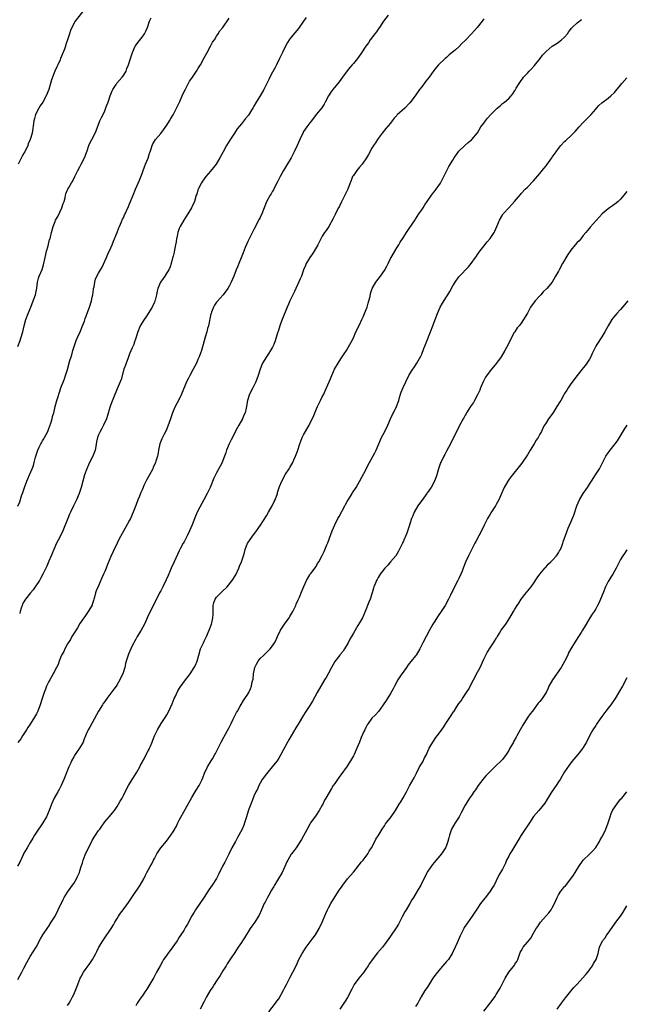
# Model space of a CAD drawing. Units: inches. Extents: x 2559000 to 2562000, y 1527000 to 1530000.
# Drawn here: x 2559842 to 2560037, y 1529077 to 1529394 of the extents above; entities that cross this region are included whole.
import ezdxf

# ---------------------------------------------------------------- set-up
doc = ezdxf.new("R2010")
doc.units = ezdxf.units.IN
doc.header["$MEASUREMENT"] = 0
doc.layers.add('LD25591527_10ft', color=72, linetype='Continuous')

msp = doc.modelspace()

# ---------------------------------------------------------------- linework, layer by layer
at = {"layer": 'LD25591527_10ft'}
for points, elevation in [([(2559862.59, 1529397), (2559859.45, 1529393), (2559858.37, 1529391), (2559857.98, 1529390.02), (2559857.62, 1529389), (2559857, 1529387), (2559856.51, 1529385.49), (2559856.38, 1529385), (2559856.04, 1529384.04), (2559855.45, 1529382.55), (2559854.8, 1529381), (2559854.6, 1529380.6), (2559853.87, 1529379), (2559853.61, 1529378.39), (2559852.95, 1529377), (2559851.89, 1529374.11), (2559851.59, 1529373), (2559850.96, 1529371), (2559850.14, 1529369), (2559849.06, 1529366.94), (2559848.25, 1529365.75), (2559847.76, 1529365), (2559846.75, 1529363), (2559846.34, 1529361.66), (2559846.21, 1529361), (2559846.12, 1529360.12), (2559845.74, 1529357.74), (2559845.6, 1529357), (2559845, 1529354.92), (2559844.4, 1529353.6), (2559844.2, 1529353), (2559843.25, 1529351), (2559843, 1529350.56), (2559842.4, 1529349.6), (2559841.1, 1529347)], 8220), ([(2559991, 1529393.76), (2559990.45, 1529393), (2559988.88, 1529391), (2559987.98, 1529390.02), (2559987, 1529388.99), (2559985.15, 1529387), (2559985, 1529386.82), (2559984.06, 1529385.94), (2559983, 1529384.81), (2559981.84, 1529383.84), (2559979.8, 1529382.2), (2559979, 1529381.4), (2559978.54, 1529381), (2559976.43, 1529379), (2559975.73, 1529378.27), (2559974.87, 1529377.13), (2559973.35, 1529375), (2559972.3, 1529373.7), (2559971.82, 1529373), (2559971, 1529371.94), (2559970.31, 1529371), (2559968.91, 1529369), (2559967.22, 1529366.78), (2559967, 1529366.52), (2559965.52, 1529365), (2559963.13, 1529362.87), (2559963, 1529362.71), (2559962.17, 1529361.83), (2559961.53, 1529361), (2559961, 1529360.26), (2559959.49, 1529358.51), (2559958.3, 1529357), (2559957, 1529355.3), (2559956.79, 1529355), (2559956.12, 1529353.88), (2559955.45, 1529353), (2559955, 1529352.21), (2559953.89, 1529350.11), (2559953.24, 1529349), (2559951.82, 1529347), (2559951, 1529346.08), (2559950.51, 1529345.49), (2559950.13, 1529345), (2559949, 1529343.41), (2559948.77, 1529343), (2559948.27, 1529341.73), (2559947.97, 1529341), (2559947.21, 1529339), (2559946.25, 1529337), (2559945.14, 1529334.86), (2559944.51, 1529333.49), (2559944.27, 1529333), (2559943.52, 1529331.52), (2559943.18, 1529330.82), (2559942.5, 1529329.5), (2559941.08, 1529327), (2559940.29, 1529325.71), (2559939.76, 1529325), (2559939, 1529323.82), (2559938.54, 1529323), (2559937.57, 1529321), (2559936.44, 1529319), (2559935.87, 1529318.13), (2559935, 1529316.98), (2559933.86, 1529315), (2559933.58, 1529314.42), (2559933, 1529312.99), (2559932.29, 1529311), (2559931.93, 1529310.07), (2559930.01, 1529305.99), (2559928.53, 1529303), (2559928.08, 1529301.92), (2559927.66, 1529301), (2559926.08, 1529297), (2559925.6, 1529295.6), (2559925.36, 1529295), (2559924.79, 1529293.21), (2559924.74, 1529293), (2559923.86, 1529290.14), (2559923.42, 1529289), (2559923, 1529288.12), (2559922.38, 1529287), (2559921.85, 1529286.15), (2559921, 1529284.99), (2559919.78, 1529283), (2559919.53, 1529282.47), (2559918.98, 1529281.02), (2559918.42, 1529279), (2559917.67, 1529277), (2559916.63, 1529275), (2559915.61, 1529273), (2559914.94, 1529271), (2559914.46, 1529268.46), (2559914.16, 1529267), (2559913.81, 1529266.19), (2559913.34, 1529265), (2559912.13, 1529263), (2559911.68, 1529262.31), (2559911, 1529260.81), (2559910.07, 1529259), (2559909.68, 1529258.32), (2559909.05, 1529257), (2559908.2, 1529255), (2559907.92, 1529254.08), (2559907.54, 1529253), (2559907, 1529251.59), (2559906.74, 1529251), (2559906.17, 1529249.83), (2559905, 1529247.72), (2559904.07, 1529245.93), (2559902.88, 1529243), (2559902.33, 1529241.67), (2559902, 1529241), (2559901, 1529239.15), (2559900.22, 1529237.78), (2559899, 1529235.43), (2559898.23, 1529233.77), (2559897.09, 1529230.91), (2559896.3, 1529229), (2559895.62, 1529227.62), (2559895.22, 1529226.78), (2559894.52, 1529225.48), (2559894.25, 1529225), (2559893.42, 1529223.42), (2559893, 1529222.57), (2559891.32, 1529219), (2559890.4, 1529217), (2559889.9, 1529215.9), (2559889.37, 1529214.63), (2559888.76, 1529213.25), (2559887.66, 1529211), (2559887.43, 1529210.57), (2559887, 1529209.66), (2559886.65, 1529209), (2559885, 1529205.71), (2559883.37, 1529202.63), (2559882.75, 1529201.25), (2559881.81, 1529199), (2559880.71, 1529197), (2559879.48, 1529195), (2559879, 1529194.08), (2559878.62, 1529193.38), (2559878.39, 1529193), (2559877.73, 1529191.73), (2559877.38, 1529191), (2559876.67, 1529189.33), (2559876.5, 1529189), (2559876.32, 1529188.32), (2559875.94, 1529187), (2559875.69, 1529186.31), (2559875.46, 1529185), (2559874.77, 1529183), (2559874.17, 1529181.83), (2559873.82, 1529181), (2559873, 1529179.57), (2559872.66, 1529179), (2559871.97, 1529178.03), (2559869.68, 1529175), (2559869, 1529174.12), (2559868.53, 1529173.47), (2559868.23, 1529173), (2559867.03, 1529171), (2559865, 1529167.22), (2559864.19, 1529165.81), (2559863.7, 1529165), (2559863, 1529163.53), (2559862.77, 1529163), (2559862.3, 1529161.7), (2559862.02, 1529161), (2559860.87, 1529159), (2559860.07, 1529157.93), (2559859.43, 1529157), (2559859, 1529156.29), (2559858.31, 1529155), (2559857.95, 1529154.06), (2559857.48, 1529153), (2559855.88, 1529149), (2559854.97, 1529147), (2559854.29, 1529145.71), (2559853.86, 1529145), (2559852.74, 1529143), (2559851.84, 1529141), (2559851.08, 1529139), (2559850.2, 1529137), (2559849.03, 1529134.97), (2559848.22, 1529133.78), (2559847.67, 1529133), (2559847, 1529131.99), (2559846.38, 1529131), (2559845.88, 1529130.12), (2559845, 1529128.72), (2559844, 1529127), (2559843, 1529125.25), (2559842.76, 1529124.76), (2559841.65, 1529122.35), (2559840.93, 1529121.07)], 8270), ([(2559960.25, 1529395), (2559958.75, 1529393), (2559957.38, 1529391), (2559957, 1529390.48), (2559956.4, 1529389.6), (2559955.95, 1529389), (2559954.42, 1529387), (2559953.88, 1529386.12), (2559953.05, 1529385), (2559951.45, 1529382.55), (2559950.32, 1529381), (2559949, 1529379.43), (2559948.65, 1529379), (2559947.87, 1529378.13), (2559947, 1529377.06), (2559945.5, 1529375), (2559944.48, 1529373.52), (2559942.37, 1529371), (2559941.8, 1529370.2), (2559940.96, 1529369), (2559939.93, 1529367), (2559939.63, 1529366.37), (2559938.83, 1529365.17), (2559937, 1529362.97), (2559935.52, 1529361), (2559935, 1529360.37), (2559934.01, 1529359), (2559933, 1529357.48), (2559932.82, 1529357.18), (2559931.81, 1529355), (2559930.92, 1529353), (2559929.99, 1529351), (2559928.95, 1529349.05), (2559927.44, 1529346.57), (2559926.5, 1529345), (2559925.41, 1529343), (2559924.63, 1529341.37), (2559923.76, 1529339.76), (2559923.26, 1529338.74), (2559923, 1529338.32), (2559922.54, 1529337.46), (2559922.26, 1529337), (2559921.08, 1529334.92), (2559920.49, 1529333.51), (2559920.27, 1529333), (2559919.5, 1529331), (2559919, 1529329.85), (2559918.73, 1529329.27), (2559917, 1529326.01), (2559915.43, 1529323), (2559915, 1529322.09), (2559914.23, 1529320.23), (2559913.57, 1529318.43), (2559912.91, 1529316.91), (2559912.11, 1529315), (2559911.8, 1529314.2), (2559911.3, 1529313), (2559910.53, 1529311), (2559909.67, 1529309), (2559909, 1529307.75), (2559908.57, 1529307), (2559907.08, 1529305), (2559905.19, 1529302.81), (2559905, 1529302.57), (2559904.37, 1529301.63), (2559904.03, 1529301), (2559903.39, 1529299.39), (2559903.22, 1529299), (2559903.17, 1529298.83), (2559902.36, 1529295), (2559902.09, 1529294.09), (2559901.8, 1529293), (2559901.29, 1529291.29), (2559901, 1529290.17), (2559900.1, 1529287), (2559899.81, 1529286.19), (2559899.42, 1529285), (2559899, 1529284.1), (2559898.53, 1529283), (2559897.96, 1529282.04), (2559897.44, 1529281), (2559896.34, 1529279), (2559895.91, 1529278.09), (2559895.36, 1529277), (2559893.65, 1529273), (2559892.7, 1529271), (2559891.67, 1529269), (2559891, 1529267.52), (2559890.79, 1529267), (2559890.33, 1529265.67), (2559890.13, 1529265), (2559889.33, 1529262.67), (2559888.73, 1529261.27), (2559888.11, 1529260.11), (2559887.55, 1529259), (2559887.38, 1529258.62), (2559886.75, 1529257), (2559886.35, 1529255), (2559886.15, 1529254.15), (2559885.96, 1529253), (2559885.43, 1529251.43), (2559885.3, 1529251), (2559884.6, 1529249.4), (2559884.45, 1529249), (2559883.4, 1529247), (2559882.49, 1529245.51), (2559881.63, 1529243.63), (2559881.32, 1529243), (2559881, 1529242.22), (2559880.62, 1529241.38), (2559880.14, 1529240.14), (2559879.67, 1529239), (2559879, 1529237.14), (2559878.15, 1529235), (2559877.29, 1529233), (2559877, 1529232.38), (2559876.26, 1529231), (2559875, 1529228.85), (2559873.6, 1529226.4), (2559872.95, 1529225.05), (2559871.68, 1529222.32), (2559871, 1529220.78), (2559869.87, 1529218.13), (2559869.43, 1529217), (2559869, 1529215.94), (2559868.58, 1529215), (2559868.08, 1529213.92), (2559867, 1529211.33), (2559866.27, 1529209.73), (2559866.05, 1529209), (2559865.69, 1529207.69), (2559865.48, 1529207), (2559865.38, 1529206.62), (2559865, 1529205.3), (2559864.92, 1529205.08), (2559863.7, 1529203), (2559863, 1529202.07), (2559862.55, 1529201.45), (2559862.29, 1529201), (2559861, 1529199.12), (2559860.23, 1529197.77), (2559859, 1529195.95), (2559858.44, 1529195), (2559857.94, 1529194.06), (2559857.23, 1529193), (2559857, 1529192.63), (2559856.12, 1529191), (2559855.79, 1529190.21), (2559855.09, 1529189), (2559854.31, 1529187), (2559854, 1529186), (2559853.5, 1529185), (2559852.44, 1529183), (2559851.28, 1529181), (2559851, 1529180.47), (2559850.3, 1529179), (2559849.94, 1529178.06), (2559849.49, 1529177), (2559848.82, 1529175), (2559848.22, 1529173), (2559847.45, 1529171), (2559847, 1529170.11), (2559846.37, 1529169), (2559845, 1529166.81), (2559844.28, 1529165.72), (2559843.79, 1529165), (2559842.52, 1529163), (2559841.96, 1529162.04), (2559841, 1529160.85)], 8260), ([(2559841, 1529288.31), (2559841.75, 1529290.25), (2559842, 1529291), (2559842.61, 1529293), (2559843.07, 1529294.93), (2559843.65, 1529297), (2559844.36, 1529299), (2559845.16, 1529301), (2559846.01, 1529303), (2559846.7, 1529305), (2559847.1, 1529307.1), (2559847.36, 1529309), (2559847.69, 1529310.31), (2559847.94, 1529311), (2559848.87, 1529313.13), (2559849.34, 1529314.66), (2559849.83, 1529317), (2559850.01, 1529317.99), (2559850.27, 1529319), (2559850.77, 1529320.77), (2559851.27, 1529322.73), (2559851.38, 1529323), (2559851.51, 1529323.51), (2559851.85, 1529325), (2559852.37, 1529327), (2559853, 1529328.56), (2559853.19, 1529329), (2559853.87, 1529330.13), (2559855.23, 1529333), (2559855.65, 1529334.35), (2559855.89, 1529335), (2559856.21, 1529336.21), (2559856.37, 1529337), (2559856.52, 1529337.48), (2559857, 1529338.71), (2559857.13, 1529339), (2559857.29, 1529339.29), (2559858.3, 1529341), (2559858.57, 1529341.43), (2559859.34, 1529343), (2559860.38, 1529345), (2559861, 1529346.12), (2559861.45, 1529347), (2559862.44, 1529349), (2559863.32, 1529351.32), (2559863.9, 1529353), (2559864.23, 1529353.77), (2559864.83, 1529355), (2559865.9, 1529357), (2559866.22, 1529357.78), (2559867.47, 1529361), (2559868, 1529362), (2559868.44, 1529363), (2559869, 1529364.18), (2559869.47, 1529365.47), (2559870.07, 1529367), (2559870.79, 1529369), (2559871.42, 1529370.58), (2559871.62, 1529371), (2559872.68, 1529372.68), (2559872.92, 1529373.08), (2559874.62, 1529375), (2559875, 1529375.56), (2559875.85, 1529377), (2559876.15, 1529377.85), (2559876.63, 1529379), (2559877.24, 1529381), (2559877.38, 1529381.38), (2559877.91, 1529383), (2559878.83, 1529385), (2559878.89, 1529385.11), (2559879.7, 1529386.3), (2559881, 1529387.88), (2559881.76, 1529389), (2559882.19, 1529389.81), (2559882.72, 1529391), (2559883.43, 1529393), (2559883.92, 1529394.08)], 8230), ([(2559841, 1529236.92), (2559841.63, 1529238.37), (2559842.22, 1529240.22), (2559842.63, 1529241.37), (2559843.17, 1529243), (2559843.94, 1529245), (2559844.22, 1529245.78), (2559844.79, 1529247), (2559845.65, 1529249), (2559846.02, 1529249.98), (2559846.33, 1529251), (2559846.75, 1529252.75), (2559847.43, 1529255), (2559847.89, 1529255.89), (2559848.43, 1529257), (2559848.63, 1529257.37), (2559849, 1529257.92), (2559849.41, 1529258.59), (2559849.65, 1529259), (2559850.64, 1529261), (2559850.74, 1529261.26), (2559851, 1529261.89), (2559851.61, 1529263.61), (2559852.03, 1529265), (2559852.22, 1529265.78), (2559852.58, 1529267), (2559853.05, 1529269), (2559853.6, 1529271), (2559853.88, 1529271.88), (2559854.4, 1529273.6), (2559854.9, 1529275), (2559856.03, 1529277.97), (2559856.4, 1529279), (2559857, 1529280.91), (2559857.78, 1529283.78), (2559858.15, 1529285), (2559858.37, 1529285.63), (2559858.75, 1529287), (2559859.36, 1529289), (2559859.76, 1529290.24), (2559860.08, 1529291), (2559861.06, 1529293.06), (2559861.87, 1529295), (2559862.43, 1529296.43), (2559862.69, 1529297.31), (2559863, 1529298.04), (2559863.24, 1529298.76), (2559863.35, 1529299), (2559863.56, 1529299.56), (2559864.09, 1529301), (2559864.73, 1529303), (2559865, 1529304.25), (2559865.14, 1529305), (2559865.33, 1529306.67), (2559865.4, 1529307), (2559865.54, 1529307.54), (2559865.77, 1529309), (2559866.05, 1529309.95), (2559866.5, 1529311), (2559867, 1529311.88), (2559867.6, 1529313), (2559868.12, 1529313.88), (2559869, 1529315.79), (2559869.51, 1529317), (2559870.03, 1529318.03), (2559871, 1529320.09), (2559871.39, 1529321), (2559871.8, 1529322.2), (2559873.02, 1529325), (2559873.5, 1529326.5), (2559873.76, 1529327), (2559874.41, 1529328.41), (2559874.7, 1529329.3), (2559875, 1529329.77), (2559875.33, 1529330.67), (2559875.52, 1529331), (2559876.02, 1529332.02), (2559876.61, 1529333.39), (2559877, 1529334.2), (2559878.11, 1529337), (2559878.92, 1529339), (2559880.15, 1529341.85), (2559881, 1529344.03), (2559881.34, 1529345), (2559881.8, 1529346.2), (2559882.15, 1529347), (2559882.93, 1529348.93), (2559883.41, 1529350.59), (2559883.61, 1529351), (2559883.96, 1529351.96), (2559884.25, 1529353), (2559884.48, 1529353.52), (2559885, 1529354.45), (2559885.37, 1529355), (2559887, 1529356.93), (2559887.91, 1529358.09), (2559889, 1529359.6), (2559889.86, 1529361), (2559890.3, 1529361.7), (2559891, 1529362.84), (2559892.08, 1529365), (2559892.36, 1529365.64), (2559893, 1529366.78), (2559893.19, 1529367.19), (2559893.95, 1529369), (2559894.25, 1529369.75), (2559895, 1529371.17), (2559896.31, 1529373.69), (2559897, 1529374.66), (2559898.55, 1529377), (2559898.71, 1529377.29), (2559899, 1529377.69), (2559899.78, 1529379), (2559901, 1529381.21), (2559901.91, 1529383), (2559903.04, 1529385), (2559903.7, 1529386.3), (2559904.27, 1529387), (2559905, 1529388.25), (2559905.52, 1529389), (2559906.05, 1529389.95), (2559907, 1529391), (2559909, 1529394.06)], 8240), ([(2559841, 1529084.61), (2559842.35, 1529087), (2559843, 1529088.27), (2559843.9, 1529090.1), (2559844.41, 1529091), (2559845, 1529092.03), (2559846.89, 1529095), (2559848.35, 1529097.65), (2559849.09, 1529098.92), (2559850.66, 1529101.34), (2559851, 1529101.81), (2559851.78, 1529103), (2559853, 1529104.96), (2559854.02, 1529107), (2559855.61, 1529110.39), (2559855.96, 1529111), (2559857, 1529112.75), (2559858.63, 1529115), (2559859, 1529115.54), (2559859.91, 1529117), (2559860.27, 1529117.73), (2559860.82, 1529119), (2559861, 1529119.58), (2559861.41, 1529121), (2559861.83, 1529122.17), (2559862, 1529123), (2559862.67, 1529124.67), (2559862.81, 1529125), (2559863.53, 1529126.47), (2559863.77, 1529127), (2559864.6, 1529128.6), (2559864.85, 1529129.15), (2559865, 1529129.37), (2559865.6, 1529130.4), (2559866.03, 1529131), (2559867, 1529132.5), (2559867.41, 1529133), (2559868.05, 1529133.95), (2559868.8, 1529135), (2559869, 1529135.3), (2559870.45, 1529137), (2559872.11, 1529139), (2559873, 1529140.27), (2559873.46, 1529141), (2559873.98, 1529142.02), (2559874.56, 1529143), (2559875, 1529143.84), (2559875.54, 1529145), (2559876.6, 1529147), (2559877, 1529147.61), (2559877.85, 1529149), (2559879, 1529150.8), (2559879.3, 1529151.3), (2559880.25, 1529153), (2559880.47, 1529153.53), (2559881, 1529154.41), (2559881.19, 1529154.81), (2559881.66, 1529155.66), (2559882.55, 1529157.45), (2559883, 1529158.22), (2559883.25, 1529158.75), (2559883.39, 1529159), (2559883.69, 1529159.69), (2559884.24, 1529161), (2559884.43, 1529161.57), (2559885, 1529163), (2559885.96, 1529165), (2559887.18, 1529167), (2559888.71, 1529169.29), (2559889, 1529169.77), (2559889.65, 1529171), (2559890.66, 1529173.34), (2559891.31, 1529175), (2559891.61, 1529175.61), (2559892.49, 1529177.51), (2559893.27, 1529178.73), (2559895, 1529181.01), (2559895.88, 1529182.12), (2559896.5, 1529183), (2559897.79, 1529185), (2559898.22, 1529185.78), (2559898.7, 1529187), (2559899.23, 1529189), (2559899.8, 1529191), (2559900.75, 1529193), (2559901, 1529193.46), (2559901.75, 1529195), (2559902.62, 1529197), (2559903.35, 1529199), (2559903.41, 1529199.41), (2559903.78, 1529201), (2559903.89, 1529202.11), (2559903.86, 1529203), (2559903.87, 1529203.87), (2559903.93, 1529205), (2559904.13, 1529205.87), (2559904.55, 1529207), (2559905, 1529207.67), (2559906.35, 1529209), (2559906.67, 1529209.33), (2559908.43, 1529211), (2559910.03, 1529213), (2559911, 1529214.53), (2559911.17, 1529214.83), (2559912.15, 1529217), (2559912.38, 1529217.62), (2559912.98, 1529219), (2559913.65, 1529221), (2559913.97, 1529222.03), (2559914.19, 1529223), (2559914.95, 1529225), (2559915, 1529225.09), (2559915.8, 1529226.2), (2559916.34, 1529227), (2559917.85, 1529229), (2559919.15, 1529230.85), (2559921, 1529233.84), (2559921.7, 1529235), (2559922.84, 1529237), (2559923.57, 1529238.43), (2559923.82, 1529239), (2559924.56, 1529241), (2559924.63, 1529241.37), (2559925.09, 1529242.91), (2559925.24, 1529243.24), (2559925.94, 1529245), (2559927.22, 1529247.22), (2559928.34, 1529249), (2559928.61, 1529249.39), (2559929.48, 1529251), (2559929.84, 1529251.84), (2559930.4, 1529253), (2559931, 1529254.65), (2559931.79, 1529257), (2559932.11, 1529257.89), (2559932.58, 1529259), (2559933, 1529259.89), (2559933.59, 1529261), (2559934.76, 1529263), (2559935, 1529263.43), (2559935.79, 1529265), (2559936.17, 1529265.83), (2559936.62, 1529267), (2559937.47, 1529269), (2559937.96, 1529270.04), (2559938.45, 1529271), (2559939, 1529272.15), (2559939.47, 1529273), (2559939.93, 1529274.07), (2559940.39, 1529275), (2559941.24, 1529277), (2559942.05, 1529279), (2559942.95, 1529281), (2559944.11, 1529283), (2559945, 1529284.31), (2559946.04, 1529285.96), (2559946.76, 1529287), (2559947.92, 1529289), (2559948.3, 1529289.7), (2559949, 1529291.15), (2559949.85, 1529293), (2559951, 1529295.35), (2559951.76, 1529297), (2559952.12, 1529297.88), (2559952.6, 1529299), (2559953.41, 1529301), (2559953.75, 1529302.25), (2559954.03, 1529303), (2559954.37, 1529304.37), (2559954.56, 1529305.44), (2559955.02, 1529307), (2559956.21, 1529309), (2559956.58, 1529309.42), (2559957, 1529309.95), (2559957.77, 1529311), (2559959, 1529312.78), (2559959.81, 1529314.19), (2559960.18, 1529315), (2559961, 1529316.68), (2559961.17, 1529317), (2559963, 1529320.08), (2559963.6, 1529321), (2559964.12, 1529321.88), (2559965, 1529323.33), (2559966.09, 1529325), (2559967, 1529326.31), (2559968.86, 1529329.14), (2559969, 1529329.33), (2559970.03, 1529331), (2559971, 1529332.37), (2559971.43, 1529333), (2559972.04, 1529333.96), (2559972.81, 1529335), (2559974.2, 1529337), (2559974.52, 1529337.48), (2559975, 1529338.08), (2559975.7, 1529339), (2559977, 1529340.9), (2559979.77, 1529346.23), (2559981, 1529348.31), (2559981.45, 1529349), (2559983, 1529351.15), (2559984.93, 1529353.07), (2559986, 1529354), (2559987, 1529354.82), (2559987.18, 1529355), (2559988.91, 1529357.09), (2559990.08, 1529359), (2559991, 1529360.25), (2559991.52, 1529361), (2559992.22, 1529361.78), (2559993.2, 1529363), (2559995.23, 1529365), (2559996.21, 1529365.79), (2559997, 1529366.49), (2559997.69, 1529367), (2559999, 1529368.17), (2559999.84, 1529369), (2560000.37, 1529369.63), (2560001, 1529370.71), (2560001.12, 1529370.88), (2560001.43, 1529371.43), (2560002.38, 1529373), (2560003, 1529373.9), (2560003.47, 1529374.53), (2560003.79, 1529375), (2560005, 1529376.33), (2560005.57, 1529377), (2560006.29, 1529377.71), (2560007.25, 1529378.75), (2560009.11, 1529381), (2560009.92, 1529382.08), (2560011, 1529383.33), (2560013, 1529384.96), (2560014.22, 1529385.78), (2560015, 1529386.23), (2560016.03, 1529387), (2560017, 1529387.92), (2560017.87, 1529389), (2560018.33, 1529389.67), (2560019, 1529390.51), (2560019.2, 1529390.8), (2560019.39, 1529391), (2560021, 1529392.48), (2560022.45, 1529393.55)], 8280), ([(2559933.81, 1529394.19), (2559933, 1529393), (2559931.33, 1529390.67), (2559929, 1529387.89), (2559928.38, 1529387), (2559927.84, 1529386.16), (2559927.2, 1529385), (2559926.21, 1529383), (2559925.26, 1529381), (2559924.26, 1529379), (2559923.84, 1529378.16), (2559923, 1529376.62), (2559922.15, 1529375), (2559921.76, 1529374.24), (2559921.18, 1529373), (2559920.17, 1529371), (2559919, 1529369.01), (2559917.73, 1529367), (2559917, 1529365.69), (2559916.74, 1529365.26), (2559915.87, 1529363.87), (2559915.21, 1529362.79), (2559914.34, 1529361.66), (2559913, 1529360), (2559911.65, 1529358.35), (2559910.72, 1529357), (2559909.24, 1529354.76), (2559908.15, 1529353), (2559907.06, 1529351), (2559906.06, 1529349), (2559904.82, 1529347), (2559904.03, 1529345.97), (2559903, 1529344.72), (2559901.52, 1529343), (2559901, 1529342.3), (2559900.5, 1529341.5), (2559900.11, 1529341), (2559899.18, 1529339.18), (2559899.09, 1529339), (2559899, 1529338.72), (2559898.61, 1529337.39), (2559898.47, 1529337), (2559897.83, 1529335), (2559896.9, 1529333), (2559895.74, 1529331), (2559895, 1529329.9), (2559894.44, 1529329), (2559893.29, 1529327), (2559893, 1529326.33), (2559892.62, 1529325.38), (2559892.5, 1529325), (2559892.42, 1529324.42), (2559892.09, 1529323), (2559891.93, 1529322.07), (2559891.81, 1529321), (2559891.48, 1529319.48), (2559891.34, 1529318.66), (2559891, 1529317.45), (2559890.91, 1529317.09), (2559890.83, 1529316.83), (2559890.38, 1529315), (2559890.04, 1529313.96), (2559889.61, 1529313), (2559889, 1529312), (2559888.32, 1529311), (2559887.77, 1529310.23), (2559886.92, 1529309), (2559886.06, 1529307), (2559885.85, 1529306.15), (2559885.61, 1529305), (2559885.2, 1529303.2), (2559885.15, 1529303), (2559885, 1529302.64), (2559884.24, 1529301), (2559883, 1529298.94), (2559882.22, 1529297.78), (2559881.64, 1529297), (2559880.42, 1529295), (2559879.62, 1529293), (2559879.04, 1529291), (2559878.49, 1529289.51), (2559878.33, 1529289), (2559877.86, 1529287.86), (2559877, 1529285.95), (2559876.72, 1529285.28), (2559876.4, 1529284.4), (2559875.85, 1529283), (2559875.66, 1529282.34), (2559875.19, 1529281), (2559874.25, 1529277.75), (2559873, 1529274.75), (2559871.8, 1529271.8), (2559871, 1529269.69), (2559870.67, 1529268.67), (2559869.93, 1529266.07), (2559869.51, 1529265), (2559868.58, 1529263), (2559868.07, 1529261.93), (2559867.5, 1529261), (2559867, 1529259.87), (2559866.66, 1529259), (2559866.37, 1529257.63), (2559866.13, 1529256.13), (2559865.91, 1529255), (2559865.14, 1529253), (2559864.1, 1529251), (2559863.74, 1529250.26), (2559863.18, 1529249), (2559862.48, 1529247), (2559861.41, 1529243), (2559860.73, 1529241), (2559859.86, 1529239), (2559858.92, 1529237.08), (2559857.94, 1529235), (2559857.68, 1529234.32), (2559857.13, 1529233), (2559855.98, 1529230.02), (2559855.52, 1529229), (2559854.53, 1529227), (2559853.49, 1529225), (2559852.56, 1529223), (2559851.72, 1529221), (2559851, 1529219.21), (2559850.35, 1529217.65), (2559850.07, 1529217), (2559849.12, 1529215), (2559848.32, 1529213.68), (2559847.96, 1529213), (2559846.64, 1529211), (2559845.95, 1529210.05), (2559845.13, 1529209), (2559843.52, 1529207), (2559843.31, 1529206.69), (2559843, 1529206.18), (2559842.58, 1529205.42), (2559842.4, 1529205), (2559842.15, 1529204.15), (2559841.78, 1529203), (2559841.62, 1529202.38)], 8250), ([(2559857, 1529076.24), (2559857.52, 1529077), (2559858.08, 1529077.92), (2559858.64, 1529079), (2559859, 1529079.74), (2559860.29, 1529083), (2559861.12, 1529085), (2559861.29, 1529085.29), (2559862.2, 1529087), (2559864.23, 1529089.77), (2559865.05, 1529091), (2559866.15, 1529093), (2559866.44, 1529093.56), (2559867.11, 1529095), (2559868.34, 1529097), (2559868.62, 1529097.38), (2559871.05, 1529101), (2559871.85, 1529102.15), (2559872.29, 1529103), (2559873, 1529104.23), (2559873.47, 1529105), (2559874.11, 1529105.89), (2559874.89, 1529107), (2559876.67, 1529109.33), (2559877.72, 1529111), (2559880.45, 1529115), (2559881.6, 1529117), (2559882.03, 1529117.97), (2559882.59, 1529119), (2559883, 1529119.79), (2559883.66, 1529121), (2559884.17, 1529121.83), (2559884.72, 1529123), (2559885, 1529123.51), (2559885.77, 1529125), (2559887, 1529126.92), (2559888.9, 1529129.1), (2559890.28, 1529131), (2559891, 1529132.16), (2559892.04, 1529133.96), (2559892.54, 1529135), (2559893, 1529135.87), (2559897, 1529143.19), (2559898.12, 1529145), (2559898.43, 1529145.57), (2559899.34, 1529147), (2559900.35, 1529149), (2559900.55, 1529149.45), (2559901.12, 1529151), (2559902.06, 1529153), (2559903.27, 1529155), (2559903.63, 1529155.63), (2559904.45, 1529157), (2559904.64, 1529157.36), (2559906.46, 1529161), (2559907.36, 1529162.64), (2559909, 1529165.7), (2559909.64, 1529167), (2559910.34, 1529168.34), (2559911.42, 1529170.58), (2559911.7, 1529171), (2559912.55, 1529172.55), (2559912.85, 1529173.15), (2559913.6, 1529174.4), (2559914.05, 1529175), (2559915, 1529176.42), (2559915.35, 1529177), (2559915.89, 1529178.11), (2559916.19, 1529179), (2559916.45, 1529180.45), (2559916.71, 1529181.29), (2559916.88, 1529183), (2559917.33, 1529185), (2559917.88, 1529186.11), (2559918.35, 1529187), (2559919, 1529187.87), (2559920.2, 1529189), (2559920.58, 1529189.42), (2559921, 1529189.86), (2559921.62, 1529190.38), (2559922.24, 1529191), (2559923, 1529191.98), (2559923.66, 1529193), (2559924.11, 1529193.89), (2559924.57, 1529195), (2559925.55, 1529197), (2559926.87, 1529199), (2559928.35, 1529201), (2559928.61, 1529201.39), (2559929.55, 1529203), (2559930.09, 1529204.09), (2559930.52, 1529205), (2559930.63, 1529205.37), (2559931.22, 1529206.78), (2559931.34, 1529207), (2559931.62, 1529207.62), (2559932.37, 1529209.63), (2559933.03, 1529211.03), (2559933.91, 1529213), (2559935, 1529214.83), (2559935.05, 1529214.95), (2559935.4, 1529215.4), (2559936.56, 1529217), (2559937, 1529217.55), (2559937.5, 1529218.5), (2559937.86, 1529219), (2559939, 1529221.04), (2559939.6, 1529222.4), (2559940.51, 1529224.51), (2559940.82, 1529225.18), (2559941.79, 1529227.79), (2559942.22, 1529229), (2559943.04, 1529230.96), (2559944.05, 1529233), (2559944.4, 1529233.6), (2559946.24, 1529237), (2559946.49, 1529237.51), (2559947, 1529238.4), (2559947.22, 1529238.78), (2559947.98, 1529239.98), (2559948.6, 1529241), (2559948.74, 1529241.26), (2559949.87, 1529243), (2559951, 1529244.88), (2559951.72, 1529246.28), (2559953, 1529248.62), (2559953.79, 1529250.21), (2559954.25, 1529251), (2559955.93, 1529254.07), (2559956.35, 1529255), (2559957.16, 1529257), (2559958.01, 1529259), (2559959.09, 1529261), (2559960.05, 1529263), (2559960.95, 1529265.05), (2559961.59, 1529266.41), (2559961.93, 1529267), (2559962.91, 1529269), (2559963.59, 1529271), (2559963.87, 1529271.87), (2559964.19, 1529273), (2559964.39, 1529273.61), (2559965, 1529275.15), (2559965.86, 1529277), (2559967, 1529279.26), (2559968.14, 1529281), (2559968.51, 1529281.49), (2559969.46, 1529283), (2559970.74, 1529285.26), (2559971, 1529285.88), (2559971.66, 1529287.66), (2559972.18, 1529289), (2559972.44, 1529289.56), (2559973.85, 1529293), (2559974.62, 1529295), (2559975.32, 1529297), (2559976.04, 1529299), (2559976.97, 1529301), (2559977.72, 1529302.28), (2559979, 1529304.33), (2559979.45, 1529305), (2559980.02, 1529305.98), (2559981, 1529307.81), (2559981.73, 1529309), (2559983, 1529310.77), (2559983.1, 1529310.9), (2559986.06, 1529313.94), (2559986.93, 1529315), (2559988.32, 1529317), (2559988.59, 1529317.41), (2559989, 1529317.96), (2559989.73, 1529319), (2559991, 1529320.59), (2559992.02, 1529321.98), (2559993, 1529323.06), (2559994.3, 1529325), (2559994.53, 1529325.47), (2559995.18, 1529327), (2559995.99, 1529329), (2559997.16, 1529330.84), (2559997.25, 1529331), (2559999.01, 1529333), (2560000.01, 1529333.99), (2560000.88, 1529335), (2560002.75, 1529337.25), (2560003, 1529337.57), (2560004.33, 1529339), (2560005, 1529339.66), (2560007, 1529341.7), (2560009, 1529344.02), (2560010.35, 1529345.65), (2560011, 1529346.53), (2560011.22, 1529346.78), (2560012.83, 1529349), (2560013, 1529349.26), (2560014.27, 1529351), (2560015, 1529352.03), (2560015.77, 1529353), (2560017, 1529354.31), (2560017.36, 1529354.64), (2560017.7, 1529355), (2560019, 1529356.14), (2560020.42, 1529357.58), (2560021.68, 1529359), (2560023, 1529360.44), (2560024.26, 1529361.74), (2560025, 1529362.48), (2560025.5, 1529363), (2560027, 1529364.73), (2560027.27, 1529365), (2560028.05, 1529365.95), (2560029, 1529366.73), (2560031, 1529368.27), (2560031.87, 1529369), (2560033, 1529370.06), (2560033.42, 1529370.58), (2560035, 1529372.43), (2560035.44, 1529373), (2560037, 1529374.8)], 8290), ([(2560037, 1529338.24), (2560036.09, 1529337), (2560035, 1529335.76), (2560034.2, 1529335), (2560033.54, 1529334.46), (2560032.38, 1529333.62), (2560031.43, 1529333), (2560031, 1529332.67), (2560029.09, 1529331), (2560028.09, 1529329.91), (2560025.26, 1529326.74), (2560025, 1529326.42), (2560024.33, 1529325.67), (2560023.82, 1529325), (2560023, 1529324.03), (2560022.18, 1529323), (2560021.62, 1529322.38), (2560021, 1529321.76), (2560020.38, 1529321), (2560019, 1529319.37), (2560018.75, 1529319), (2560018.07, 1529317.93), (2560016.33, 1529315), (2560015.2, 1529313), (2560015, 1529312.61), (2560014.1, 1529311), (2560013, 1529309.08), (2560011.28, 1529307), (2560010.11, 1529305.89), (2560009.32, 1529305), (2560009, 1529304.69), (2560007.55, 1529303), (2560006.06, 1529301), (2560005, 1529299.05), (2560003.77, 1529297), (2560003, 1529295.88), (2560002.35, 1529295), (2560001.7, 1529294.3), (2560000.93, 1529293.07), (2560000.8, 1529292.8), (2559999.83, 1529291), (2559998.86, 1529289), (2559997.78, 1529287), (2559996.54, 1529285), (2559995.03, 1529282.97), (2559993, 1529280.5), (2559991.57, 1529278.43), (2559991, 1529277.37), (2559990.82, 1529277), (2559989.94, 1529275), (2559989.69, 1529274.31), (2559989, 1529272.75), (2559988.01, 1529271), (2559987.66, 1529270.34), (2559987, 1529269.45), (2559986.7, 1529269), (2559986.19, 1529268.19), (2559985.46, 1529267), (2559985.31, 1529266.69), (2559985, 1529266.23), (2559984.58, 1529265.42), (2559984.32, 1529265), (2559983.13, 1529262.87), (2559980.22, 1529257), (2559979, 1529254.66), (2559978.45, 1529253.55), (2559978.12, 1529253), (2559977.25, 1529251.25), (2559977.09, 1529250.91), (2559976.42, 1529249), (2559976.21, 1529248.21), (2559975.87, 1529247), (2559975.63, 1529246.37), (2559975.17, 1529245), (2559974.07, 1529243), (2559973.62, 1529242.38), (2559973, 1529241.45), (2559972.8, 1529241.2), (2559972.69, 1529241), (2559971, 1529238.8), (2559970.24, 1529237.76), (2559969.74, 1529237), (2559968.58, 1529235), (2559968.14, 1529233.86), (2559967.74, 1529233), (2559967, 1529230.55), (2559966.2, 1529228.2), (2559965.71, 1529227), (2559965.47, 1529226.53), (2559965, 1529225.42), (2559964.87, 1529225.13), (2559964.83, 1529225), (2559963.56, 1529222.44), (2559962.65, 1529221), (2559961, 1529219.04), (2559960.05, 1529217.95), (2559959.18, 1529217), (2559957.68, 1529215), (2559957, 1529213.96), (2559956.64, 1529213.36), (2559956.41, 1529213), (2559955.99, 1529211.99), (2559955.61, 1529211), (2559955.49, 1529210.51), (2559955.07, 1529209), (2559954.4, 1529207), (2559953.99, 1529206.01), (2559952.85, 1529203), (2559952.25, 1529201.75), (2559951.92, 1529201), (2559951, 1529199.35), (2559950.49, 1529198.49), (2559949.56, 1529197), (2559949, 1529196.07), (2559948.42, 1529195), (2559947.9, 1529194.1), (2559947.35, 1529193), (2559947, 1529192.37), (2559946.15, 1529191), (2559945.69, 1529190.31), (2559944.8, 1529189.2), (2559944.62, 1529189), (2559943.05, 1529186.95), (2559941.95, 1529185), (2559941, 1529183.22), (2559940.9, 1529183), (2559940.22, 1529181.78), (2559939.77, 1529181), (2559938.51, 1529179), (2559937.33, 1529177), (2559935.84, 1529174.16), (2559935, 1529172.76), (2559933.51, 1529170.49), (2559933, 1529169.63), (2559931.2, 1529166.8), (2559930.44, 1529165.56), (2559929, 1529163.03), (2559928.27, 1529161.73), (2559927.83, 1529161), (2559925.7, 1529157), (2559925, 1529155.86), (2559924.45, 1529155), (2559923.83, 1529154.17), (2559922.92, 1529153), (2559921, 1529150.84), (2559919.68, 1529149), (2559919, 1529147.77), (2559918.61, 1529147), (2559918.14, 1529145.86), (2559917.65, 1529145), (2559917, 1529143.61), (2559916.73, 1529143), (2559915.96, 1529141), (2559915.4, 1529139.4), (2559915.18, 1529138.82), (2559914.64, 1529137), (2559914.01, 1529135), (2559913.73, 1529134.27), (2559913.2, 1529133), (2559912.16, 1529131), (2559911.75, 1529130.25), (2559911.03, 1529129), (2559909.92, 1529127), (2559908.95, 1529124.95), (2559907.96, 1529123), (2559907.62, 1529122.38), (2559906.93, 1529121.07), (2559905.61, 1529118.39), (2559904.91, 1529117.09), (2559903.58, 1529115), (2559902.54, 1529113.46), (2559901, 1529111.07), (2559899.63, 1529109), (2559898.25, 1529107), (2559897.78, 1529106.22), (2559897, 1529105.04), (2559895.6, 1529102.4), (2559895, 1529101.41), (2559894.77, 1529101), (2559894.4, 1529100.4), (2559893.53, 1529099), (2559893, 1529098.2), (2559892.26, 1529097), (2559890.08, 1529093.92), (2559889.35, 1529093), (2559889, 1529092.47), (2559887.95, 1529091), (2559887.61, 1529090.39), (2559886.78, 1529089), (2559885.69, 1529087), (2559884.76, 1529085.24), (2559882.57, 1529081.43), (2559882.25, 1529081), (2559881, 1529079.2), (2559880.85, 1529079), (2559880.11, 1529077.89), (2559879.43, 1529077), (2559879, 1529076.12)], 8300), ([(2560037.32, 1529303), (2560035.66, 1529301), (2560035, 1529300.27), (2560033.76, 1529299), (2560032.53, 1529297.47), (2560032.2, 1529297), (2560030.96, 1529295), (2560029.9, 1529293), (2560029, 1529291.49), (2560027.32, 1529289), (2560027, 1529288.41), (2560025.88, 1529286.12), (2560025.42, 1529285), (2560025, 1529284.27), (2560024.18, 1529283), (2560023.69, 1529282.31), (2560023, 1529281.43), (2560022.6, 1529281), (2560020.98, 1529279), (2560019, 1529276.33), (2560018.17, 1529275), (2560017.69, 1529274.31), (2560017, 1529273.2), (2560016.75, 1529272.75), (2560015.72, 1529271), (2560015.44, 1529270.56), (2560014.51, 1529269), (2560013.15, 1529266.85), (2560011.76, 1529265), (2560011, 1529263.78), (2560010.53, 1529263), (2560009.99, 1529262.01), (2560009.51, 1529261), (2560009, 1529260.09), (2560008.43, 1529259), (2560007.86, 1529258.14), (2560007.21, 1529257), (2560005.95, 1529255), (2560005, 1529253.41), (2560003.21, 1529250.79), (2560002.34, 1529249.66), (2560000.18, 1529247), (2559999.66, 1529246.34), (2559998.69, 1529245), (2559997.53, 1529243), (2559996.76, 1529241.24), (2559995.81, 1529239), (2559995, 1529237.46), (2559994.74, 1529237), (2559993.24, 1529234.76), (2559993, 1529234.35), (2559992.48, 1529233.52), (2559992.21, 1529233), (2559991.46, 1529231.46), (2559991.13, 1529230.87), (2559990.21, 1529229), (2559989.34, 1529227.34), (2559988.4, 1529225.6), (2559988.11, 1529225), (2559987, 1529222.87), (2559986.06, 1529221), (2559985.11, 1529218.89), (2559984.39, 1529217), (2559983.97, 1529215.97), (2559983.58, 1529215), (2559983, 1529213.69), (2559982.62, 1529213), (2559981.59, 1529211), (2559981, 1529209.78), (2559980.73, 1529209.27), (2559980.27, 1529208.27), (2559979.64, 1529207), (2559978.59, 1529205), (2559977.31, 1529203), (2559976.35, 1529201.65), (2559975, 1529199.61), (2559974.61, 1529199), (2559973.49, 1529197), (2559972.41, 1529195), (2559971.36, 1529193), (2559970.36, 1529191), (2559969.21, 1529189), (2559969, 1529188.72), (2559967.65, 1529187), (2559967, 1529186.25), (2559966.46, 1529185.54), (2559966.08, 1529185), (2559965, 1529183.53), (2559964.64, 1529183), (2559964.01, 1529181.99), (2559963.3, 1529181), (2559962.2, 1529179), (2559961.85, 1529178.15), (2559961, 1529176.65), (2559959.59, 1529174.41), (2559958.61, 1529173), (2559957.1, 1529170.9), (2559956.17, 1529169.83), (2559955, 1529168.67), (2559953.76, 1529167), (2559953.47, 1529166.53), (2559953, 1529165.7), (2559952.65, 1529165), (2559952.39, 1529164.39), (2559951.53, 1529162.47), (2559950.97, 1529161), (2559950.14, 1529159), (2559949.23, 1529157), (2559949, 1529156.57), (2559948.1, 1529155), (2559947.65, 1529154.35), (2559947, 1529153.26), (2559945, 1529150.48), (2559944.36, 1529149.64), (2559943.91, 1529149), (2559943, 1529147.63), (2559942.55, 1529147), (2559941.93, 1529146.07), (2559940.17, 1529143), (2559939.73, 1529142.27), (2559939.14, 1529141), (2559939, 1529140.74), (2559937.99, 1529139), (2559937, 1529137.52), (2559935.25, 1529135), (2559935, 1529134.59), (2559934.11, 1529133), (2559932.34, 1529129.66), (2559931.92, 1529129), (2559931, 1529127.61), (2559930.57, 1529127), (2559929.94, 1529126.06), (2559929.07, 1529125), (2559929, 1529124.89), (2559927.89, 1529123), (2559927.59, 1529122.41), (2559926.98, 1529121), (2559926.06, 1529119), (2559924.94, 1529117.06), (2559923.67, 1529115), (2559923.43, 1529114.57), (2559923, 1529113.88), (2559922.69, 1529113.31), (2559921.75, 1529111.75), (2559921.33, 1529111), (2559921, 1529110.36), (2559920.57, 1529109.43), (2559920.35, 1529109), (2559919.49, 1529107), (2559918.65, 1529105.35), (2559918.48, 1529105), (2559917.25, 1529103), (2559917, 1529102.64), (2559916.29, 1529101.71), (2559915.84, 1529101), (2559913.95, 1529098.05), (2559913.34, 1529097), (2559913, 1529096.47), (2559911.96, 1529095), (2559910.61, 1529093), (2559909.93, 1529091.93), (2559908.4, 1529089.6), (2559908.05, 1529089), (2559907, 1529087.39), (2559906.09, 1529085.91), (2559905, 1529084.2), (2559904.22, 1529083), (2559903.75, 1529082.24), (2559902.95, 1529081), (2559901.78, 1529079), (2559901, 1529077.5), (2559899.67, 1529075)], 8310), ([(2559921.83, 1529074.17), (2559923.96, 1529077), (2559924.42, 1529077.58), (2559925, 1529078.4), (2559926.68, 1529081.32), (2559927, 1529081.98), (2559927.47, 1529083), (2559928.63, 1529085.37), (2559929.57, 1529087), (2559930.59, 1529089), (2559931.5, 1529091), (2559932.56, 1529093), (2559933.87, 1529095), (2559936.05, 1529097.95), (2559936.79, 1529099), (2559937.97, 1529101), (2559938.94, 1529103), (2559940.18, 1529105.82), (2559940.65, 1529107), (2559941, 1529107.68), (2559941.72, 1529109), (2559944.26, 1529113), (2559945.35, 1529114.65), (2559945.6, 1529115), (2559947.15, 1529117), (2559948.02, 1529117.98), (2559949, 1529119.18), (2559951.58, 1529122.42), (2559952.12, 1529123), (2559953.65, 1529125), (2559954.12, 1529125.88), (2559954.85, 1529127), (2559955.88, 1529129), (2559956.27, 1529129.73), (2559957, 1529130.83), (2559958.24, 1529133), (2559959, 1529134.09), (2559959.34, 1529134.66), (2559961.18, 1529137), (2559962.57, 1529139), (2559963.79, 1529141), (2559964.23, 1529141.77), (2559965, 1529143.04), (2559966.09, 1529145), (2559967.1, 1529146.9), (2559968.54, 1529149.46), (2559969.29, 1529151), (2559970.31, 1529153), (2559971.33, 1529154.67), (2559971.94, 1529155.94), (2559972.49, 1529157), (2559973, 1529158.05), (2559973.43, 1529159), (2559974.09, 1529160.09), (2559974.75, 1529161.25), (2559975.57, 1529162.43), (2559976.01, 1529163), (2559977, 1529164.45), (2559978.09, 1529165.91), (2559978.78, 1529167), (2559980.49, 1529169.51), (2559981, 1529170.39), (2559981.26, 1529170.74), (2559981.4, 1529171), (2559982.2, 1529172.2), (2559983, 1529173.4), (2559983.7, 1529174.3), (2559984.16, 1529175), (2559985.42, 1529177), (2559986.02, 1529177.98), (2559987.7, 1529181), (2559989, 1529183.46), (2559989.77, 1529185), (2559991, 1529187.71), (2559991.64, 1529189), (2559992.11, 1529189.89), (2559993, 1529191.31), (2559994.13, 1529193), (2559994.46, 1529193.54), (2559995, 1529194.38), (2559995.22, 1529194.78), (2559995.38, 1529195), (2559996.05, 1529196.05), (2559996.62, 1529197), (2559998.02, 1529199), (2559999.38, 1529201), (2560000.55, 1529203), (2560001, 1529203.81), (2560001.72, 1529205), (2560002.24, 1529205.76), (2560003.02, 1529207), (2560004.59, 1529209), (2560005.71, 1529210.29), (2560006.24, 1529211), (2560007, 1529212.07), (2560008.17, 1529213.83), (2560008.97, 1529215), (2560010.57, 1529217), (2560010.77, 1529217.23), (2560011, 1529217.45), (2560011.73, 1529218.27), (2560012.55, 1529219), (2560013, 1529219.45), (2560014.4, 1529221), (2560015, 1529221.9), (2560015.39, 1529222.61), (2560015.65, 1529223), (2560016.11, 1529224.11), (2560016.44, 1529225), (2560016.57, 1529225.43), (2560017, 1529226.59), (2560017.09, 1529226.91), (2560017.21, 1529227.21), (2560017.84, 1529229), (2560018.17, 1529229.83), (2560019, 1529231.76), (2560019.93, 1529234.07), (2560020.91, 1529237), (2560021.81, 1529239), (2560022.99, 1529241), (2560023.82, 1529242.18), (2560024.32, 1529243), (2560025, 1529244.01), (2560025.62, 1529245), (2560026.94, 1529247), (2560028.17, 1529249), (2560030.25, 1529253), (2560031, 1529254.15), (2560031.61, 1529255), (2560033.23, 1529257), (2560034, 1529258), (2560034.66, 1529259), (2560036.23, 1529261.77), (2560037.09, 1529263)], 8320), ([(2560037, 1529222.85), (2560036.28, 1529221.72), (2560035.77, 1529221), (2560035, 1529219.75), (2560033.6, 1529217), (2560033, 1529215.98), (2560032.46, 1529215), (2560031.91, 1529214.09), (2560031.17, 1529213), (2560031, 1529212.68), (2560030.17, 1529211), (2560029.4, 1529209), (2560028.54, 1529207), (2560028.06, 1529205.94), (2560027.58, 1529205), (2560027, 1529203.94), (2560026.45, 1529203), (2560025.87, 1529202.13), (2560025.09, 1529201), (2560023.88, 1529199), (2560023.59, 1529198.41), (2560022.75, 1529197), (2560022.28, 1529196.28), (2560021.49, 1529195), (2560020.19, 1529193), (2560019, 1529191.01), (2560018.29, 1529189.71), (2560017.99, 1529189), (2560017, 1529186.97), (2560015.86, 1529185), (2560013.1, 1529181), (2560011.96, 1529179), (2560011.65, 1529178.35), (2560011, 1529176.95), (2560009.73, 1529175), (2560009.4, 1529174.6), (2560009, 1529174.03), (2560008.51, 1529173.49), (2560006.61, 1529171), (2560005.93, 1529170.07), (2560005.2, 1529169), (2560003.91, 1529167), (2560003.58, 1529166.42), (2560002.71, 1529165), (2560001.6, 1529163), (2560001.37, 1529162.63), (2560000.67, 1529161.33), (2560000.51, 1529161), (2559999.93, 1529159.93), (2559999.4, 1529159), (2559999, 1529158.33), (2559998.17, 1529157), (2559997, 1529155.44), (2559996.62, 1529155), (2559994.78, 1529153.22), (2559994.58, 1529153), (2559993, 1529151.55), (2559992.48, 1529151), (2559991.74, 1529150.26), (2559991, 1529149.42), (2559990.66, 1529149), (2559989.19, 1529147), (2559988.32, 1529145.68), (2559987.82, 1529145), (2559987, 1529143.77), (2559986.42, 1529143), (2559985.87, 1529142.13), (2559985.18, 1529141), (2559985, 1529140.69), (2559983.75, 1529138.25), (2559983.04, 1529137), (2559981.81, 1529135), (2559980.64, 1529133), (2559979.92, 1529131), (2559979.76, 1529130.24), (2559979.46, 1529129), (2559979, 1529127.74), (2559978.7, 1529127), (2559978.04, 1529125.96), (2559977.33, 1529125), (2559975, 1529122.28), (2559974.44, 1529121.56), (2559973, 1529119.46), (2559972.11, 1529117.89), (2559970.67, 1529115), (2559969.57, 1529113), (2559968.36, 1529111), (2559967.82, 1529110.18), (2559967.15, 1529109), (2559965.95, 1529107), (2559965.61, 1529106.39), (2559964.73, 1529104.73), (2559963.55, 1529102.45), (2559962.81, 1529101.19), (2559961, 1529098.54), (2559959, 1529095.85), (2559958.33, 1529095), (2559956.82, 1529093.18), (2559955.04, 1529090.96), (2559954.23, 1529089.77), (2559953.76, 1529089), (2559953, 1529087.92), (2559952.38, 1529087), (2559950.81, 1529085), (2559949.3, 1529083), (2559948.49, 1529081.51), (2559947.17, 1529078.83), (2559946.42, 1529077.58), (2559944.63, 1529075)], 8330), ([(2560037, 1529181.64), (2560035.6, 1529179), (2560035, 1529177.96), (2560034.62, 1529177.38), (2560033.21, 1529175), (2560033, 1529174.67), (2560032.32, 1529173.68), (2560031.83, 1529173), (2560031, 1529171.96), (2560030.26, 1529171), (2560029, 1529169.27), (2560028.44, 1529168.44), (2560027.25, 1529166.75), (2560027, 1529166.37), (2560026.06, 1529165), (2560024.97, 1529163), (2560023.98, 1529161), (2560023, 1529159.21), (2560022.86, 1529159), (2560021.22, 1529157), (2560019.27, 1529154.73), (2560018.42, 1529153.58), (2560017, 1529151.43), (2560016.08, 1529149.92), (2560015.54, 1529149), (2560015, 1529148.2), (2560014.26, 1529147), (2560013.76, 1529146.24), (2560013, 1529145.2), (2560012.6, 1529144.6), (2560011.61, 1529143), (2560011.4, 1529142.6), (2560010.64, 1529141.36), (2560008.72, 1529139), (2560007, 1529137.03), (2560005.64, 1529135), (2560005, 1529134.08), (2560004.33, 1529133), (2560003, 1529131), (2560002.28, 1529129.72), (2560001, 1529127.59), (2560000, 1529126), (2559999.35, 1529125), (2559999, 1529124.29), (2559998.34, 1529123), (2559997.94, 1529122.06), (2559997.43, 1529121), (2559997, 1529120.13), (2559995.87, 1529118.13), (2559995, 1529116.39), (2559994.28, 1529115), (2559993.82, 1529114.18), (2559993.05, 1529113), (2559991.5, 1529111), (2559991.27, 1529110.73), (2559989.97, 1529109), (2559989, 1529107.54), (2559987.26, 1529105), (2559985.48, 1529102.52), (2559984.71, 1529101.29), (2559984.54, 1529101), (2559984.12, 1529100.12), (2559983.37, 1529098.63), (2559982.44, 1529096.44), (2559981.79, 1529095), (2559980.84, 1529093), (2559979.57, 1529091), (2559979.32, 1529090.68), (2559979, 1529090.36), (2559978.38, 1529089.62), (2559977, 1529088.17), (2559976.04, 1529087), (2559975.62, 1529086.38), (2559974.62, 1529085), (2559973.94, 1529083.94), (2559973, 1529082.39), (2559972.44, 1529081.56), (2559972.03, 1529081), (2559970.83, 1529079), (2559970.16, 1529077.84), (2559969.7, 1529077), (2559969, 1529075.85)], 8340), ([(2559991, 1529074.42), (2559993.03, 1529077), (2559994.51, 1529079), (2559995, 1529079.72), (2559996.21, 1529081.79), (2559997, 1529083.27), (2559997.88, 1529085), (2559999, 1529086.92), (2560000.82, 1529089.18), (2560001, 1529089.5), (2560001.62, 1529090.38), (2560001.91, 1529091), (2560002.73, 1529093.27), (2560003, 1529093.83), (2560003.4, 1529094.6), (2560003.7, 1529095), (2560005, 1529096.56), (2560006.07, 1529097.93), (2560007, 1529099.51), (2560007.85, 1529101), (2560008.32, 1529101.68), (2560009, 1529102.74), (2560009.21, 1529103), (2560011.93, 1529106.07), (2560012.61, 1529107), (2560013, 1529107.62), (2560013.73, 1529109), (2560014.62, 1529111), (2560015, 1529111.8), (2560015.76, 1529113), (2560016.3, 1529113.7), (2560017, 1529114.53), (2560017.23, 1529114.77), (2560019, 1529116.95), (2560019.86, 1529118.14), (2560020.34, 1529119), (2560021.59, 1529121), (2560023, 1529122.95), (2560025, 1529124.92), (2560026.03, 1529125.97), (2560027, 1529127.1), (2560028.21, 1529129), (2560028.47, 1529129.53), (2560029, 1529130.42), (2560029.59, 1529131.59), (2560030.23, 1529133), (2560031, 1529135), (2560031.6, 1529137), (2560032.01, 1529137.99), (2560032.45, 1529139), (2560033, 1529139.94), (2560033.77, 1529141), (2560035, 1529142.62), (2560035.36, 1529143), (2560037, 1529144.96)], 8350), ([(2560014.55, 1529075), (2560016.01, 1529077), (2560017.3, 1529078.7), (2560019, 1529080.85), (2560019.99, 1529082.01), (2560021, 1529083.12), (2560022.76, 1529085), (2560023.8, 1529086.2), (2560024.47, 1529087), (2560025, 1529087.7), (2560025.95, 1529089), (2560026.31, 1529089.69), (2560027.09, 1529091), (2560027.75, 1529093), (2560027.98, 1529094.02), (2560028.25, 1529095), (2560029.21, 1529097), (2560030, 1529098), (2560030.6, 1529099), (2560031, 1529099.54), (2560033, 1529102.36), (2560033.29, 1529102.71), (2560033.48, 1529103), (2560034.93, 1529105), (2560035.78, 1529106.22), (2560037, 1529108.27)], 8360)]:
    msp.add_lwpolyline(points, dxfattribs=dict(at, elevation=elevation))

doc.saveas('drawing.dxf')
